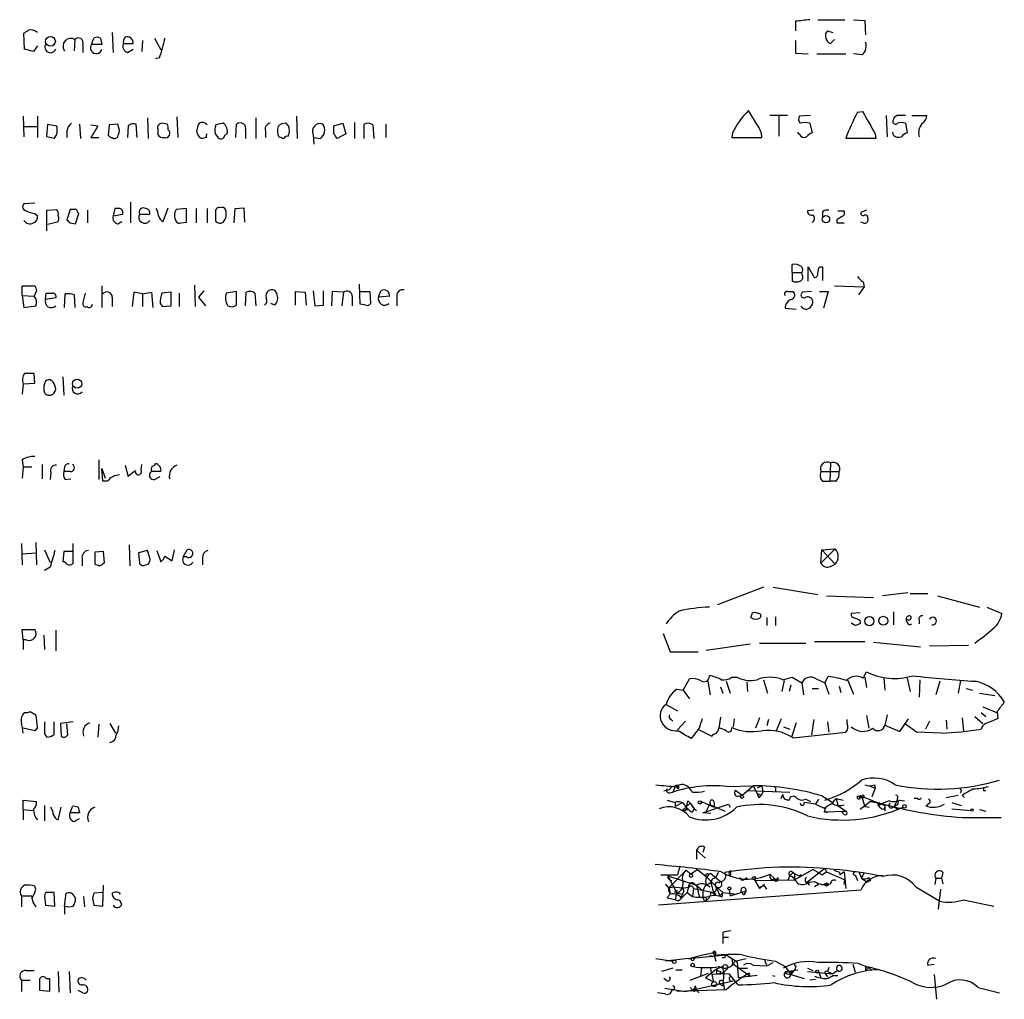
# Model space of a CAD drawing. Extents: x 8 to 1021, y 12 to 819.
# Drawn here: x 843 to 948, y 514 to 618 of the extents above; entities that cross this region are included whole.
import ezdxf

# ---------------------------------------------------------------- set-up
doc = ezdxf.new("R2010")
doc.units = 0
doc.header["$MEASUREMENT"] = 0
doc.layers.add('MAIN', color=5, linetype='CONTINUOUS')

msp = doc.modelspace()

# ---------------------------------------------------------------- linework, layer by layer
at = {"layer": 'MAIN'}
for p, q in [((925.4913, 617.474), (925.4913, 616.458)), ((927.862, 617.6433), (930.7407, 617.6433)), ((931.672, 617.6433), (932.8573, 617.5587)), ((932.8573, 617.5587), (932.942, 616.0347)), ((843.6187, 614.5107), (843.534, 616.204)), ((852.932, 616.2887), (853.0167, 614.172)), ((928.878, 616.458), (929.4707, 616.2887)), ((848.9527, 615.5267), (848.868, 614.3413)), ((849.7993, 615.0187), (849.7993, 614.172)), ((850.7307, 615.0187), (850.9847, 615.696)), ((851.8313, 615.0187), (850.7307, 615.0187)), ((851.662, 615.696), (851.8313, 615.0187)), ((854.1173, 615.1033), (855.1333, 615.1033)), ((856.1493, 615.442), (856.0647, 614.2567)), ((857.4193, 615.696), (858.0967, 614.426)), ((925.4913, 615.442), (925.4913, 614.0873)), ((929.64, 615.5267), (929.2167, 615.1033)), ((844.55, 614.2567), (843.6187, 614.5107)), ((844.9733, 614.8493), (844.55, 614.2567)), ((854.5407, 614.172), (855.1333, 614.5107)), ((925.4913, 614.0873), (926.846, 614.0027)), ((927.7773, 614.0027), (930.8253, 614.0027)), ((932.6033, 613.918), (931.672, 614.0027)), ((857.9273, 613.5793), (857.504, 613.4947)), ((921.4273, 606.4673), (920.496, 607.9913)), ((932.0953, 607.822), (932.6033, 607.9067)), ((843.4493, 607.3987), (843.534, 605.1973)), ((844.9733, 607.3987), (844.9733, 605.1127)), ((856.6573, 607.2293), (856.742, 605.028)), ((858.774, 606.552), (858.1813, 606.6367)), ((859.79, 607.314), (859.8747, 605.1127)), ((864.7007, 606.6367), (863.9387, 606.4673)), ((868.172, 607.2293), (868.172, 605.028)), ((871.6433, 606.3827), (871.3893, 606.6367)), ((872.49, 607.3987), (872.5747, 605.028)), ((876.4693, 606.3827), (877.4007, 606.6367)), ((877.4007, 606.6367), (877.7393, 605.536)), ((878.6707, 606.7213), (878.6707, 605.028)), ((924.6447, 607.4833), (922.782, 607.4833)), ((923.7133, 607.3987), (923.7133, 605.282)), ((927.1, 607.4833), (925.9147, 607.3987)), ((927.0153, 606.6367), (927.2693, 605.6207)), ((935.1433, 607.4833), (935.228, 605.1973)), ((937.1753, 606.6367), (937.3447, 605.6207)), ((937.8527, 607.4833), (939.4613, 607.4833)), ((843.6187, 606.298), (844.9733, 606.298)), ((845.9893, 605.1973), (846.074, 606.552)), ((846.074, 606.552), (847.0053, 606.3827)), ((848.106, 605.79), (848.106, 605.1127)), ((849.4607, 606.552), (849.5453, 605.028)), ((850.646, 606.4673), (851.408, 606.3827)), ((852.5933, 606.4673), (852.5087, 605.3667)), ((853.5247, 606.552), (852.5933, 606.4673)), ((853.694, 605.8747), (853.5247, 606.552)), ((854.6253, 606.3827), (854.5407, 605.1127)), ((855.5567, 605.1127), (855.472, 606.552)), ((857.758, 606.044), (857.758, 605.4513)), ((861.9913, 605.536), (861.9067, 605.8747)), ((863.854, 605.536), (864.108, 605.1973)), ((864.87, 605.3667), (865.124, 605.536)), ((866.0553, 605.1127), (866.14, 606.552)), ((867.0713, 605.8747), (867.0713, 605.028)), ((869.188, 605.79), (869.188, 605.1127)), ((876.4693, 605.536), (876.4693, 606.3827)), ((877.7393, 605.536), (876.808, 605.028)), ((879.6867, 605.028), (879.6867, 606.552)), ((880.618, 606.4673), (880.7027, 605.028)), ((881.9727, 606.552), (881.9727, 605.1127)), ((918.8027, 605.6207), (918.718, 605.1127)), ((925.9147, 605.4513), (925.7453, 605.7053)), ((933.958, 605.536), (934.0427, 605.028)), ((935.9053, 605.3667), (935.8207, 605.7053)), ((846.7513, 605.028), (845.9893, 605.1973)), ((850.646, 605.1127), (851.4927, 605.1127)), ((862.9227, 605.1127), (862.4993, 605.028)), ((874.268, 605.4513), (874.3527, 604.4353)), ((874.3527, 605.1127), (875.03, 605.028)), ((918.718, 605.1127), (921.9353, 605.1127)), ((934.0427, 605.028), (930.8253, 605.028)), ((854.8793, 598.2547), (854.8793, 596.0533)), ((844.7193, 598.17), (843.534, 598.0853)), ((845.9893, 597.408), (847.0053, 597.4927)), ((845.9893, 595.2067), (845.9893, 597.408)), ((848.4447, 597.4927), (848.106, 596.392)), ((849.122, 597.4927), (848.4447, 597.4927)), ((850.3073, 597.408), (850.3073, 596.0533)), ((853.186, 597.5773), (853.0167, 596.8153)), ((853.6093, 597.5773), (853.186, 597.5773)), ((858.3507, 596.2227), (858.8587, 597.662)), ((860.806, 597.5773), (859.7053, 597.4927)), ((860.806, 596.138), (860.806, 597.5773)), ((861.822, 597.5773), (861.822, 596.0533)), ((863.0073, 597.5773), (863.0073, 596.0533)), ((863.9387, 596.2227), (863.9387, 597.4927)), ((865.886, 596.0533), (865.9707, 597.5773)), ((865.9707, 597.5773), (866.902, 597.662)), ((866.902, 597.662), (866.9867, 596.138)), ((927.4387, 597.408), (926.7613, 597.3233)), ((928.37, 597.2387), (928.37, 596.7307)), ((929.9787, 597.3233), (930.656, 597.3233)), ((933.0267, 597.408), (932.434, 597.154)), ((844.7193, 597.0693), (844.9733, 596.8153)), ((847.09, 596.138), (846.074, 595.884)), ((849.0373, 595.9687), (849.376, 597.0693)), ((853.0167, 596.8153), (854.0327, 596.9847)), ((853.5247, 595.9687), (853.948, 596.2227)), ((855.8107, 596.9847), (856.9113, 596.9847)), ((860.2133, 596.0533), (860.806, 596.138)), ((929.894, 596.392), (929.894, 596.0533)), ((932.688, 596.0533), (932.434, 596.138)), ((933.196, 596.5613), (933.196, 596.3073)), ((848.4447, 596.0533), (849.0373, 595.9687)), ((929.894, 596.0533), (930.656, 596.0533)), ((925.1527, 590.804), (925.1527, 591.6507)), ((926.1687, 591.3967), (926.2533, 591.058)), ((926.2533, 591.058), (926.1687, 590.804)), ((926.846, 589.8727), (926.846, 591.3967)), ((926.846, 591.3967), (927.5233, 590.2113)), ((928.0313, 591.3967), (928.37, 591.3967)), ((928.37, 591.3967), (928.37, 589.9573)), ((925.1527, 590.804), (925.1527, 589.8727)), ((925.1527, 590.804), (926.1687, 590.804)), ((926.2533, 590.4653), (926.1687, 590.804)), ((843.3647, 588.3487), (843.3647, 589.3647)), ((843.3647, 589.3647), (844.7193, 589.3647)), ((844.8887, 588.8567), (844.6347, 588.264)), ((851.8313, 589.3647), (851.8313, 587.0787)), ((861.6527, 589.4493), (861.7373, 587.1633)), ((862.6687, 588.8567), (862.076, 588.1793)), ((874.268, 588.8567), (874.4373, 587.248)), ((875.3687, 587.3327), (875.3687, 588.8567)), ((879.2633, 587.4173), (879.1787, 589.534)), ((881.2107, 588.1793), (881.4647, 588.8567)), ((929.64, 589.3647), (932.7727, 589.28)), ((932.7727, 589.28), (932.18, 588.4333)), ((932.688, 589.788), (932.7727, 589.28)), ((843.3647, 588.3487), (843.534, 587.0787)), ((843.3647, 588.3487), (844.6347, 588.264)), ((845.82, 587.9253), (845.9047, 588.6027)), ((846.9207, 588.0947), (845.82, 587.9253)), ((847.852, 587.0787), (847.9367, 588.518)), ((848.868, 588.4333), (848.9527, 587.0787)), ((850.0533, 588.6027), (849.7993, 587.5867)), ((852.932, 588.1793), (852.932, 587.1633)), ((855.218, 588.6873), (855.0487, 587.1633)), ((856.1493, 588.518), (855.218, 588.6873)), ((856.1493, 588.518), (857.0807, 588.6873)), ((856.1493, 588.518), (856.1493, 587.1633)), ((857.0807, 588.6873), (857.25, 587.0787)), ((859.1973, 588.6873), (858.1813, 588.6027)), ((859.1973, 587.248), (859.1973, 588.6873)), ((860.044, 588.6027), (860.044, 587.1633)), ((862.076, 588.1793), (862.838, 587.248)), ((866.14, 588.772), (865.0393, 588.6027)), ((866.14, 587.3327), (866.14, 588.772)), ((867.0713, 587.248), (867.156, 588.6873)), ((868.0873, 588.6027), (868.172, 587.248)), ((872.4053, 587.3327), (872.4053, 588.772)), ((872.4053, 588.772), (873.4213, 588.6873)), ((873.4213, 588.6873), (873.506, 587.3327)), ((876.3, 588.772), (876.2153, 587.248)), ((877.4853, 588.6873), (876.3, 588.772)), ((877.4853, 588.6873), (877.316, 587.248)), ((878.4167, 588.264), (878.4167, 587.248)), ((879.2633, 588.772), (880.2793, 588.772)), ((880.2793, 588.772), (880.364, 587.502)), ((882.396, 588.264), (881.2107, 588.1793)), ((883.158, 588.1793), (883.158, 587.248)), ((924.6447, 588.772), (925.2373, 588.772)), ((927.1847, 588.772), (926.2533, 588.6873)), ((928.0313, 588.772), (928.9627, 588.772)), ((928.9627, 588.772), (928.4547, 586.994)), ((843.534, 587.0787), (844.804, 587.248)), ((858.012, 587.502), (858.266, 587.1633)), ((858.266, 587.1633), (859.1973, 587.248)), ((870.204, 587.3327), (869.7807, 587.502)), ((874.4373, 587.248), (875.3687, 587.3327)), ((879.856, 587.3327), (879.2633, 587.4173)), ((924.3907, 586.994), (925.576, 586.9093)), ((844.7193, 579.0353), (844.6347, 580.0513)), ((847.6827, 579.7127), (847.7673, 577.7653)), ((843.4493, 578.9507), (843.3647, 577.85)), ((843.4493, 578.9507), (844.7193, 579.0353)), ((843.3647, 570.9073), (843.4493, 570.1453)), ((843.4493, 570.1453), (843.3647, 568.96)), ((843.4493, 570.1453), (844.3807, 570.1453)), ((845.4813, 570.3993), (845.4813, 568.8753)), ((847.852, 570.1453), (847.7673, 569.6373)), ((851.4927, 570.9073), (851.4927, 568.7907)), ((851.916, 568.6213), (851.8313, 569.976)), ((851.8313, 569.976), (852.17, 568.96)), ((854.2867, 570.3147), (854.6253, 569.1293)), ((855.98, 569.8067), (856.0647, 570.3993)), ((929.2167, 570.5687), (929.132, 568.6213)), ((846.4127, 569.5527), (846.328, 568.7907)), ((848.4447, 569.6373), (847.7673, 569.6373)), ((858.0967, 569.6373), (857.0807, 569.6373)), ((857.4193, 568.7907), (858.012, 569.1293)), ((928.2007, 569.6373), (930.148, 569.6373)), ((847.9367, 568.7907), (848.5293, 568.8753)), ((852.424, 568.6213), (851.916, 568.6213)), ((928.37, 568.6213), (929.132, 568.6213)), ((929.8093, 568.6213), (929.132, 568.6213)), ((843.28, 562.0173), (843.3647, 559.7313)), ((844.804, 562.102), (844.8887, 559.7313)), ((848.7833, 559.9007), (848.7833, 562.0173)), ((854.71, 561.848), (854.7947, 559.6467)), ((843.3647, 560.9167), (844.8887, 561.0013)), ((845.7353, 561.34), (846.328, 559.9853)), ((847.7673, 561.1707), (847.6827, 560.07)), ((848.7833, 561.1707), (847.7673, 561.1707)), ((852.0007, 561.1707), (851.0693, 561.086)), ((851.0693, 561.086), (851.0693, 559.816)), ((852.0853, 559.9853), (852.0007, 561.1707)), ((856.6573, 561.2553), (855.726, 561.0013)), ((855.726, 561.0013), (855.8107, 559.9007)), ((856.9113, 560.4933), (856.6573, 561.2553)), ((857.6733, 561.2553), (858.0967, 560.07)), ((858.52, 560.6627), (859.282, 560.1547)), ((859.282, 560.1547), (859.536, 561.34)), ((860.4673, 560.578), (860.8907, 561.34)), ((860.806, 560.578), (860.4673, 560.578)), ((929.7247, 561.4247), (928.2007, 559.9007)), ((928.2007, 559.9007), (928.2853, 561.34)), ((928.2853, 561.34), (929.7247, 561.4247)), ((928.2853, 561.34), (929.7247, 559.816)), ((849.7147, 560.4087), (849.7147, 559.6467)), ((856.488, 559.7313), (856.742, 559.816)), ((862.4993, 560.4933), (862.4993, 559.7313)), ((929.2167, 559.562), (929.7247, 559.816)), ((846.328, 559.4773), (845.7353, 559.1387)), ((922.1047, 557.3607), (917.194, 555.498)), ((923.1207, 557.3607), (927.862, 556.5987)), ((928.7933, 556.4293), (933.7887, 556.26)), ((937.4293, 556.768), (934.72, 556.4293)), ((937.6833, 556.6833), (939.546, 556.6833)), ((940.562, 556.4293), (945.0493, 555.244)), ((920.75, 554.1433), (920.9193, 554.6513)), ((921.766, 554.482), (921.766, 554.1433)), ((932.3493, 554.6513), (931.418, 554.5667)), ((935.9053, 554.736), (935.9053, 553.3813)), ((945.8113, 555.244), (947.42, 554.5667)), ((922.4433, 554.1433), (922.4433, 553.2967)), ((923.3747, 554.228), (923.3747, 553.2967)), ((931.8413, 553.2967), (931.418, 553.5507)), ((932.3493, 553.8047), (932.3493, 553.466)), ((937.5987, 553.3813), (937.8527, 553.466)), ((938.6147, 553.8893), (938.6147, 553.466)), ((843.4493, 551.7727), (843.3647, 552.8733)), ((843.3647, 552.8733), (844.7193, 552.8733)), ((845.6507, 552.2807), (845.7353, 550.7567)), ((846.9207, 552.7887), (846.9207, 550.5873)), ((911.4367, 552.45), (912.1987, 550.5027)), ((843.4493, 551.7727), (843.4493, 550.7567)), ((843.788, 551.7727), (843.4493, 551.7727)), ((916.0087, 550.672), (920.6653, 551.3493)), ((921.6813, 551.434), (926.592, 551.434)), ((927.5233, 551.6033), (932.8573, 551.6033)), ((933.7887, 551.5187), (938.784, 551.0107)), ((943.864, 551.18), (939.7153, 551.0953)), ((912.1987, 550.5027), (915.162, 550.5027)), ((932.688, 547.7087), (933.0267, 548.386)), ((913.5533, 546.4387), (914.2307, 547.624)), ((916.178, 547.37), (916.432, 545.9307)), ((918.1253, 547.37), (918.5487, 546.1)), ((918.718, 547.7933), (919.3107, 547.7933)), ((920.3267, 547.2853), (920.4113, 546.2693)), ((922.1047, 547.5393), (922.528, 546.1)), ((924.306, 547.4547), (924.052, 546.2693)), ((924.1367, 547.5393), (925.1527, 547.7933)), ((925.1527, 547.7933), (926.1687, 547.2007)), ((926.1687, 547.2007), (926.338, 545.9307)), ((927.6927, 547.624), (928.624, 547.2007)), ((928.624, 547.2007), (928.9627, 547.878)), ((928.624, 547.2007), (929.0473, 546.0153)), ((930.9947, 547.624), (931.672, 546.0153)), ((932.8573, 547.7933), (933.0267, 546.6927)), ((934.8893, 547.7087), (934.974, 546.4387)), ((937.3447, 547.7087), (937.6833, 546.2693)), ((938.6993, 547.5393), (938.6147, 545.6767)), ((940.816, 547.37), (940.3927, 545.9307)), ((943.0173, 547.4547), (942.7633, 546.1)), ((912.876, 546.5233), (913.5533, 546.4387)), ((913.5533, 546.4387), (914.2307, 545.5073)), ((917.5327, 546.7773), (917.7867, 546.1)), ((924.9833, 546.9467), (924.814, 546.2693)), ((927.2693, 546.608), (927.9467, 546.608)), ((930.148, 546.862), (930.3173, 546.1847)), ((943.61, 546.608), (944.2873, 546.4387)), ((945.0493, 546.1), (946.658, 545.846)), ((911.7753, 544.9147), (912.9607, 544.2373)), ((844.2113, 544.1527), (844.804, 543.814)), ((935.228, 543.814), (934.974, 542.7133)), ((945.2187, 544.068), (945.7267, 543.6447)), ((945.388, 544.6607), (946.8273, 544.068)), ((946.912, 544.1527), (946.9967, 543.3907)), ((846.7513, 541.6973), (846.7513, 543.052)), ((848.7833, 543.052), (847.4287, 542.8827)), ((847.4287, 542.8827), (847.5133, 541.528)), ((848.1907, 541.6973), (848.106, 542.8827)), ((851.4927, 542.798), (851.408, 541.4433)), ((852.678, 542.8827), (853.2707, 541.8667)), ((912.2833, 543.306), (912.4527, 543.1367)), ((913.8073, 543.1367), (912.9607, 542.2053)), ((917.5327, 543.56), (917.3633, 542.3747)), ((918.972, 543.3907), (918.8873, 542.544)), ((921.6813, 543.4753), (921.258, 542.3747)), ((922.6127, 543.306), (922.4433, 542.6287)), ((923.9673, 543.3907), (923.4593, 542.1207)), ((925.576, 542.9673), (925.068, 541.4433)), ((927.4387, 543.306), (927.1847, 541.6973)), ((928.878, 543.052), (929.0473, 541.9513)), ((930.9947, 542.8827), (930.9947, 543.306)), ((933.0267, 543.7293), (933.2807, 542.3747)), ((936.5827, 542.036), (937.514, 543.3907)), ((938.3607, 541.9513), (937.1753, 542.798)), ((939.7153, 543.1367), (939.292, 542.29)), ((941.4933, 543.2213), (941.578, 542.29)), ((943.1867, 543.4753), (943.356, 542.1207)), ((944.5413, 543.6447), (945.388, 542.8827)), ((844.7193, 542.1207), (843.4493, 542.3747)), ((844.9733, 542.4593), (844.7193, 542.1207)), ((845.7353, 541.782), (845.9893, 541.4433)), ((915.2467, 542.3747), (914.4, 541.274)), ((915.2467, 542.2053), (916.6013, 541.528)), ((924.2213, 542.544), (924.8987, 542.29)), ((925.2373, 541.3587), (930.8253, 541.9513)), ((934.974, 542.7133), (936.5827, 542.036)), ((940.9853, 541.8667), (938.3607, 541.9513)), ((912.114, 535.8553), (911.5213, 535.686)), ((912.114, 535.5167), (912.4527, 535.6013)), ((912.7067, 536.194), (912.4527, 535.6013)), ((914.5693, 535.6013), (914.2307, 536.0247)), ((918.21, 536.194), (921.004, 536.2787)), ((919.1413, 535.7707), (919.8187, 535.2627)), ((919.8187, 535.2627), (921.004, 536.2787)), ((920.3267, 535.7707), (924.8987, 535.6013)), ((921.004, 536.2787), (921.4273, 535.432)), ((921.9353, 536.2787), (921.4273, 536.0247)), ((922.02, 535.6013), (921.8507, 535.2627)), ((921.9353, 536.2787), (922.02, 535.6013)), ((923.3747, 535.94), (923.3747, 535.6013)), ((933.3653, 536.2787), (933.958, 536.0247)), ((933.958, 536.0247), (933.6193, 535.0933)), ((933.8733, 536.3633), (933.958, 536.0247)), ((945.4727, 535.7707), (945.7267, 535.7707)), ((843.4493, 533.7387), (843.4493, 534.7547)), ((843.4493, 534.7547), (844.8887, 534.5853)), ((911.86, 534.7547), (912.7067, 534.5007)), ((912.7067, 534.5007), (912.7067, 534.0773)), ((913.384, 534.416), (912.7067, 534.0773)), ((913.4687, 533.654), (914.3153, 534.416)), ((914.0613, 534.67), (914.3153, 534.416)), ((914.3153, 534.416), (914.7387, 533.8233)), ((915.3313, 534.67), (916.8553, 533.9927)), ((916.432, 534.416), (916.0087, 533.5693)), ((916.432, 534.416), (916.432, 534.2467)), ((916.8553, 534.5007), (916.8553, 533.9927)), ((919.3953, 535.178), (919.8187, 535.2627)), ((921.4273, 535.432), (921.8507, 535.2627)), ((921.6813, 535.0087), (921.8507, 535.2627)), ((923.9673, 534.924), (924.1367, 535.3473)), ((927.608, 534.3313), (926.4227, 534.5007)), ((926.592, 534.8393), (927.1, 534.5853)), ((927.9467, 534.8393), (927.608, 534.3313)), ((928.37, 535.178), (929.4707, 534.5007)), ((929.4707, 534.5007), (929.8093, 534.924)), ((929.8093, 534.924), (930.5713, 534.7547)), ((929.8093, 534.924), (929.9787, 534.162)), ((932.0953, 535.178), (932.5187, 535.178)), ((932.5187, 535.178), (932.3493, 534.924)), ((933.45, 534.5853), (932.3493, 533.7387)), ((932.5187, 535.178), (932.8573, 534.0773)), ((932.5187, 535.178), (934.974, 534.162)), ((933.45, 534.5853), (934.466, 534.416)), ((934.466, 534.416), (933.45, 534.5853)), ((934.466, 534.416), (934.2967, 534.162)), ((936.244, 534.67), (935.99, 534.0773)), ((936.3287, 534.924), (936.244, 534.67)), ((936.5827, 534.7547), (937.0907, 534.67)), ((938.4453, 534.924), (938.1067, 534.924)), ((939.7153, 534.416), (939.4613, 534.162)), ((941.4933, 535.0087), (942.7633, 535.2627)), ((942.086, 534.5007), (943.102, 534.162)), ((943.1867, 535.2627), (943.4407, 535.0087)), ((843.4493, 533.7387), (843.4493, 532.638)), ((843.4493, 533.7387), (844.55, 533.654)), ((845.7353, 534.162), (845.7353, 532.5533)), ((847.1747, 532.638), (847.5133, 533.9927)), ((848.4447, 533.4), (848.6987, 534.0773)), ((849.4607, 533.4), (848.4447, 533.4)), ((849.2913, 533.9927), (849.4607, 533.4)), ((913.7227, 533.654), (913.4687, 533.654)), ((913.8073, 534.0773), (914.146, 533.7387)), ((913.8073, 533.7387), (914.146, 533.7387)), ((914.5693, 533.4847), (914.7387, 533.8233)), ((914.7387, 533.8233), (914.9927, 533.654)), ((915.67, 533.4), (918.3793, 534.3313)), ((916.5167, 533.3153), (915.67, 533.4)), ((916.432, 534.2467), (918.0407, 533.5693)), ((918.3793, 534.3313), (918.5487, 533.9927)), ((918.3793, 534.3313), (918.5487, 533.9927)), ((927.608, 534.3313), (928.5393, 533.908)), ((928.7087, 533.9927), (928.5393, 533.4847)), ((928.5393, 533.4847), (930.8253, 533.5693)), ((928.878, 533.4), (928.5393, 533.4847)), ((929.9787, 534.162), (930.8253, 533.5693)), ((930.5713, 533.3153), (930.402, 533.5693)), ((932.8573, 534.0773), (933.3653, 533.9927)), ((934.5507, 533.908), (934.2967, 534.162)), ((934.974, 534.162), (934.974, 533.5693)), ((935.9053, 534.0773), (936.3287, 533.8233)), ((936.3287, 534.2467), (935.99, 534.0773)), ((942.086, 533.8233), (944.118, 533.654)), ((945.0493, 533.7387), (945.7267, 533.5693)), ((848.868, 532.4687), (849.4607, 532.8073)), ((943.1867, 532.892), (947.3353, 532.892)), ((914.9927, 529.4207), (914.9927, 528.4893)), ((914.9927, 529.4207), (915.924, 528.574)), ((915.8393, 529.7593), (915.67, 529.1667)), ((913.892, 527.304), (912.0293, 525.4413)), ((913.2147, 527.7273), (912.9607, 526.796)), ((913.5533, 526.8807), (913.892, 527.304)), ((913.892, 527.304), (914.4, 526.8807)), ((913.892, 527.304), (914.4, 526.8807)), ((915.0773, 527.3887), (914.4, 526.8807)), ((915.0773, 527.3887), (916.0087, 526.6267)), ((918.6333, 527.2193), (918.5487, 526.7113)), ((925.1527, 527.1347), (925.4067, 526.9653)), ((925.4067, 526.288), (927.354, 527.3887)), ((928.624, 527.4733), (926.6767, 525.9493)), ((928.2853, 526.796), (928.7933, 527.1347)), ((928.624, 527.4733), (928.7933, 527.1347)), ((928.7933, 527.1347), (930.7407, 526.288)), ((930.148, 527.1347), (930.2327, 526.796)), ((930.656, 527.1347), (930.2327, 526.796)), ((930.656, 527.1347), (930.8253, 525.3567)), ((911.1827, 526.796), (912.9607, 526.796)), ((911.9447, 526.7113), (914.9927, 525.6953)), ((911.9447, 526.7113), (912.876, 524.8487)), ((916.0087, 526.6267), (917.0247, 525.6107)), ((916.2627, 526.8807), (916.5167, 526.9653)), ((916.5167, 526.9653), (917.5327, 526.1187)), ((916.686, 526.3727), (917.0247, 526.542)), ((917.2787, 527.05), (917.0247, 526.542)), ((917.3633, 525.9493), (917.5327, 526.1187)), ((918.464, 526.8807), (918.5487, 526.7113)), ((919.988, 526.288), (920.3267, 526.542)), ((921.1733, 526.6267), (921.1733, 526.2033)), ((921.1733, 526.2033), (925.4067, 526.288)), ((921.1733, 526.2033), (921.6813, 525.3567)), ((922.782, 526.8807), (923.29, 526.3727)), ((923.29, 526.3727), (922.8667, 526.2033)), ((923.29, 526.3727), (923.6287, 526.2033)), ((923.3747, 526.1187), (923.6287, 526.2033)), ((923.6287, 526.542), (923.6287, 526.2033)), ((924.7293, 526.288), (924.8987, 526.7113)), ((925.2373, 527.05), (924.8987, 526.7113)), ((925.4067, 526.9653), (925.4067, 526.288)), ((926.084, 526.796), (925.9147, 526.7113)), ((926.9307, 526.034), (927.5233, 526.1187)), ((930.656, 525.78), (930.7407, 526.288)), ((931.8413, 526.796), (932.0953, 526.2033)), ((932.2647, 527.05), (932.5187, 526.4573)), ((932.7727, 527.05), (932.5187, 526.4573)), ((932.5187, 526.4573), (933.1113, 526.034)), ((933.45, 526.2033), (933.1113, 526.034)), ((933.2807, 526.542), (933.45, 526.2033)), ((940.3927, 526.4573), (940.308, 525.78)), ((940.3927, 526.4573), (940.9853, 526.4573)), ((941.1547, 527.05), (940.9853, 526.4573)), ((940.9853, 526.4573), (941.1547, 525.8647)), ((844.804, 525.272), (844.7193, 525.6107)), ((851.916, 523.494), (852.0007, 525.6953)), ((932.434, 525.1873), (910.9287, 523.5787)), ((912.0293, 525.4413), (911.6907, 525.78)), ((912.0293, 525.4413), (912.4527, 525.526)), ((912.4527, 525.526), (913.4687, 525.4413)), ((912.622, 525.018), (913.13, 524.9333)), ((912.876, 525.1873), (912.7067, 524.1713)), ((914.146, 525.6107), (913.9767, 524.9333)), ((914.654, 525.3567), (914.5693, 524.51)), ((914.654, 525.3567), (916.7707, 524.9333)), ((914.8233, 525.78), (915.2467, 525.4413)), ((914.9927, 525.6953), (915.2467, 524.51)), ((914.9927, 525.6953), (915.67, 525.1027)), ((916.0087, 525.78), (916.432, 525.526)), ((916.5167, 526.034), (916.8553, 524.5947)), ((917.0247, 525.6107), (917.7867, 524.9333)), ((917.0247, 525.6107), (917.448, 524.5947)), ((918.464, 525.1873), (918.5487, 524.5947)), ((918.5487, 524.5947), (920.242, 525.1027)), ((922.1893, 525.78), (921.6813, 525.3567)), ((926.7613, 525.9493), (926.9307, 525.6953)), ((927.9467, 525.78), (927.5233, 525.526)), ((938.276, 525.526), (940.816, 524.002)), ((940.9007, 525.272), (940.6467, 523.1553)), ((843.28, 524.5947), (843.28, 523.4093)), ((843.28, 524.5947), (844.3807, 524.5947)), ((845.7353, 524.5947), (845.82, 523.5787)), ((846.836, 523.494), (846.7513, 524.9333)), ((847.852, 523.494), (848.0213, 524.8487)), ((848.868, 524.5947), (849.0373, 524.256)), ((849.884, 524.51), (849.9687, 523.4093)), ((850.8153, 524.3407), (850.9847, 523.5787)), ((852.0007, 524.9333), (850.9847, 524.8487)), ((853.6093, 524.9333), (853.7787, 524.764)), ((912.7067, 524.1713), (911.86, 524.3407)), ((913.0453, 524.002), (912.7067, 524.1713)), ((912.876, 524.8487), (913.5533, 524.764)), ((913.384, 524.3407), (913.9767, 524.9333)), ((913.9767, 524.9333), (914.5693, 524.51)), ((917.0247, 524.764), (916.7707, 524.9333)), ((917.0247, 524.6793), (916.8553, 524.5947)), ((917.7867, 524.9333), (917.448, 524.5947)), ((917.702, 524.4253), (917.7867, 524.9333)), ((917.7867, 524.9333), (919.3107, 524.764)), ((919.988, 524.6793), (919.8187, 524.9333)), ((943.356, 524.1713), (946.5733, 523.494)), ((845.82, 523.5787), (846.836, 523.494)), ((847.852, 523.494), (847.852, 522.6473)), ((850.9847, 523.5787), (851.916, 523.494)), ((917.7867, 520.7), (917.7867, 520.192)), ((917.7867, 520.192), (917.7867, 519.5147)), ((917.7867, 520.192), (918.3793, 520.192)), ((910.6747, 517.906), (912.4527, 517.652)), ((914.146, 517.906), (911.6907, 517.652)), ((914.146, 517.906), (915.67, 518.3293)), ((914.146, 517.906), (918.1253, 518.3293)), ((914.146, 517.906), (914.4, 517.906)), ((915.67, 518.3293), (917.0247, 518.5833)), ((916.6013, 518.16), (916.3473, 518.16)), ((916.8553, 518.414), (916.8553, 518.2447)), ((916.8553, 518.2447), (917.0247, 517.652)), ((917.956, 517.9907), (917.702, 517.9907)), ((918.1253, 518.3293), (919.3107, 517.5673)), ((918.718, 517.906), (918.8027, 517.398)), ((919.0567, 517.652), (920.242, 517.906)), ((922.1893, 517.7367), (922.4433, 517.144)), ((843.788, 516.636), (844.6347, 516.636)), ((912.4527, 516.89), (911.2673, 516.5513)), ((912.7913, 516.7207), (913.4687, 516.7207)), ((915.5007, 516.9747), (915.416, 516.0433)), ((917.1093, 516.8053), (915.924, 515.874)), ((916.432, 516.9747), (916.7707, 515.4507)), ((917.7867, 517.0593), (917.1093, 516.8053)), ((918.1253, 516.7207), (917.8713, 516.4667)), ((918.8027, 517.398), (920.6653, 516.0433)), ((919.3107, 517.5673), (919.3953, 515.874)), ((919.3953, 516.89), (920.4113, 516.89)), ((921.004, 517.2287), (922.4433, 517.144)), ((922.4433, 517.144), (923.1207, 517.4827)), ((923.3747, 517.652), (924.3907, 517.0593)), ((924.2213, 516.89), (924.3907, 517.0593)), ((924.3907, 517.0593), (924.2213, 516.89)), ((924.3907, 517.0593), (924.9833, 516.2127)), ((924.56, 516.5513), (925.7453, 516.7207)), ((926.7613, 516.89), (927.354, 516.636)), ((929.0473, 516.9747), (928.878, 516.5513)), ((929.9787, 516.636), (929.4707, 516.2973)), ((931.5873, 517.3133), (931.8413, 516.4667)), ((932.18, 517.398), (933.2807, 516.9747)), ((932.942, 517.0593), (933.2807, 516.9747)), ((932.942, 517.0593), (932.942, 516.636)), ((933.2807, 516.9747), (932.942, 516.636)), ((933.2807, 516.9747), (933.6193, 516.636)), ((939.546, 517.2287), (940.2233, 517.3133)), ((843.28, 515.62), (843.28, 514.4347)), ((843.28, 515.62), (844.2113, 515.62)), ((845.2273, 514.5193), (845.2273, 515.7893)), ((845.9047, 515.7893), (846.2433, 515.7893)), ((846.2433, 515.7893), (846.2433, 514.4347)), ((847.1747, 516.5513), (847.2593, 514.35)), ((848.36, 516.5513), (848.4447, 514.2653)), ((911.7753, 515.62), (911.5213, 515.7893)), ((914.3153, 515.62), (916.2627, 516.382)), ((915.924, 515.874), (916.7707, 515.4507)), ((918.464, 516.2973), (916.686, 516.2127)), ((917.1093, 516.2973), (917.448, 516.2973)), ((917.5327, 516.5513), (917.448, 516.2973)), ((917.448, 516.2973), (917.8713, 516.4667)), ((917.8713, 516.4667), (917.448, 516.2973)), ((917.8713, 516.4667), (917.7867, 515.0273)), ((919.3953, 515.112), (918.464, 516.2973)), ((921.4273, 516.128), (919.3953, 515.874)), ((920.6653, 516.0433), (920.5807, 516.382)), ((923.036, 516.128), (923.29, 516.0433)), ((924.56, 516.5513), (925.2373, 516.5513)), ((924.6447, 516.2973), (924.9833, 516.2127)), ((925.2373, 516.5513), (924.9833, 516.2127)), ((924.9833, 516.382), (924.9833, 516.2127)), ((924.9833, 516.2127), (926.4227, 515.7893)), ((926.7613, 516.5513), (929.4707, 516.2973)), ((927.608, 515.7047), (927.0153, 515.62)), ((927.9467, 516.5513), (928.2007, 515.874)), ((928.7087, 516.2127), (928.878, 515.9587)), ((928.878, 516.5513), (929.4707, 516.2973)), ((929.4707, 516.128), (929.9787, 516.128)), ((940.2233, 516.2127), (940.4773, 513.588)), ((911.606, 514.7733), (913.8073, 514.4347)), ((918.1253, 514.604), (912.876, 514.4347)), ((913.8073, 514.4347), (918.8873, 515.5353)), ((914.3153, 514.858), (914.7387, 514.4347)), ((917.448, 515.1967), (917.7867, 515.0273)), ((917.7867, 515.5353), (917.956, 514.604)), ((944.88, 514.858), (947.166, 514.2653)), ((846.2433, 514.4347), (845.2273, 514.5193)), ((849.7993, 514.2653), (849.2913, 514.5193)), ((911.606, 514.1807), (910.844, 514.2653)), ((914.9927, 514.5193), (914.7387, 514.4347))]:
    msp.add_line(p, q, dxfattribs=at)
for centre, radius in [((846.3641, 615.334), 0.5165), ((928.7301, 596.4607), 0.3929), ((849.1985, 578.9749), 0.4863), ((933.3284, 553.7542), 0.4828), ((934.8239, 553.8009), 0.467), ((915.3313, 534.5007), 0.1693), ((919.8186, 535.0934), 0.1693), ((937.0765, 534.0915), 0.1839), ((944.2449, 533.6964), 0.1338), ((914.4, 526.7114), 0.1693), ((921.0886, 526.4574), 0.1893), ((918.4639, 525.3567), 0.1693), ((928.7933, 525.78), 0.1693), ((912.6219, 517.5674), 0.1893), ((914.5693, 517.2287), 0.1893), ((927.7985, 516.5302), 0.1496), ((916.8637, 515.2052), 0.2626)]:
    msp.add_circle(centre, radius, dxfattribs=at)
for centre, radius, start, end in [((968.578, 236.5617), 383.3414, 96.224367, 96.453552), ((759.1053, 743.3849), 152.6538, 303.578089, 303.807251), ((844.2432, 615.446), 1.115, 49.094937, 100.39585), ((929.5375, 615.9032), 0.8618, 139.927998, 248.14674), ((846.36, 614.7422), 0.6067, 152.885872, 337.565407), ((848.5209, 614.8239), 0.8249, 58.433453, 215.809809), ((849.3366, 615.207), 0.4996, 337.855685, 140.213518), ((851.2273, 614.6484), 0.6195, 143.28919, 347.157199), ((851.3233, 615.0613), 0.7194, 61.913927, 118.079046), ((854.7015, 614.807), 0.655, 153.106363, 255.789799), ((854.8799, 615.2725), 0.7811, 139.413026, 192.509714), ((854.5165, 615.2001), 0.6243, 351.080807, 111.593533), ((847.1023, 617.7518), 11.6013, 338.920826, 349.793042), ((931.7564, 614.8494), 1.2589, 312.279506, 19.648313), ((926.4224, 601.9681), 8.4499, 134.535875, 154.388678), ((950.5656, 597.7408), 21.0424, 151.374024, 159.738201), ((1525.9632, 945.4006), 682.6259, 209.630547, 209.8597269), ((849.207, 605.7052), 1.1042, 122.481141, 175.595723), ((855.2179, 605.6207), 0.9653, 74.738635, 127.87186), ((858.1919, 606.1816), 0.4552, 91.334268, 197.595058), ((863.4288, 605.7907), 1.5244, 146.291169, 176.841227), ((862.4909, 606.0865), 0.6417, 36.405541, 120.969882), ((864.1987, 605.8119), 0.9656, 343.39681, 58.673952), ((866.5133, 606.0863), 0.5968, 339.232698, 128.715279), ((869.786, 606.0069), 0.6362, 98.13265, 199.936166), ((871.2925, 605.6512), 0.9902, 84.39016, 139.217958), ((874.9876, 605.8063), 0.8024, 68.323224, 206.258489), ((880.0826, 605.7431), 0.9006, 53.524537, 116.078517), ((926.4469, 607.0721), 0.6244, 148.463431, 224.208421), ((926.5073, 605.1971), 1.5266, 70.563296, 109.436704), ((936.117, 606.8483), 0.2994, 135, 315.013536), ((936.4621, 606.907), 0.5774, 86.435426, 164.635229), ((936.752, 605.6626), 1.0621, 66.512404, 113.487596), ((936.8366, 438.1334), 169.3502, 89.885409, 90.114558), ((940.2093, 605.5817), 1.6403, 139.970811, 193.55334), ((938.3614, 607.5676), 1.1031, 302.449681, 355.617229), ((845.7632, 605.9144), 1.3274, 318.105507, 20.657586), ((1168.49, 415.2699), 370.223, 148.921639, 149.150848), ((684.2535, 647.8625), 174.5653, 345.853137, 346.082312), ((858.5624, 605.5783), 0.4826, 254.731346, 52.12814), ((857.9265, 606.1285), 0.9474, 349.712463, 26.551528), ((862.5417, 605.5784), 0.552, 184.405074, 265.594926), ((863.388, 605.2398), 0.4824, 142.11564, 195.278039), ((865.6097, 605.8458), 1.7828, 159.598172, 190.007049), ((871.7433, 605.8367), 1.2862, 158.981999, 209.810081), ((870.1615, 605.8324), 1.5807, 339.622982, 20.37362), ((874.3949, 605.917), 1.0926, 305.541945, 35.53463), ((749.6271, 520.5993), 152.6538, 33.578089, 33.807251), ((919.4972, 604.9709), 2.4422, 3.328575, 37.7863), ((927.6083, 604.5198), 1.1519, 107.115163, 143.973724), ((937.6834, 604.52), 1.1516, 107.103826, 143.975919), ((852.9743, 605.6629), 0.5518, 212.463229, 265.603684), ((853.186, 605.4515), 0.4234, 233.140927, 323.111161), ((858.3507, 605.7902), 0.6827, 209.760495, 277.11773), ((864.4659, 605.3859), 0.4046, 207.787564, 357.279752), ((913.2088, 732.12), 133.8752, 251.45383, 251.682999), ((871.6009, 604.7317), 0.5519, 85.594129, 147.528011), ((926.4227, 605.7054), 0.5681, 206.574073, 296.56054), ((936.4981, 606.1291), 0.9658, 232.133342, 285.242111), ((843.8586, 597.7702), 0.4524, 135.850821, 261.022765), ((844.8345, 599.3262), 2.2598, 242.413275, 267.077961), ((846.5816, 597.0269), 0.6297, 340.365149, 47.709785), ((849.6721, 597.5348), 0.5517, 184.376403, 237.539959), ((853.6432, 597.154), 0.4247, 336.507351, 94.578763), ((856.2339, 597.1843), 0.468, 57.11471, 205.250656), ((856.4692, 597.1164), 0.4613, 343.411395, 87.664214), ((856.3181, 596.7304), 1.527, 3.187323, 33.684864), ((860.7635, 596.8577), 1.2341, 149.033059, 210.966941), ((864.2774, 597.3232), 0.3787, 63.44848, 153.414653), ((864.616, 597.3231), 0.3788, 26.598874, 116.54476), ((863.7119, 597.0246), 1.328, 318.119251, 20.638858), ((927.2222, 597.3421), 0.4613, 182.335786, 286.600508), ((928.878, 596.646), 0.7806, 77.473581, 130.599702), ((930.3315, 597.1116), 0.3874, 280.48609, 33.119959), ((932.6879, 597.0975), 0.2601, 167.454468, 310.620402), ((844.1775, 596.7221), 0.7655, 212.805822, 299.116395), ((844.3625, 596.656), 0.6312, 287.280921, 14.617437), ((846.7371, 596.5261), 0.5245, 312.280302, 33.459819), ((932.9753, 680.9226), 119.7841, 224.885442, 225.114558), ((853.6146, 596.5983), 0.6361, 160.052295, 261.87372), ((856.3809, 596.6784), 0.6473, 151.7562, 325.021032), ((858.6888, 597.0266), 0.8721, 194.021902, 247.18961), ((860.044, 596.3921), 0.3787, 206.571817, 296.551521), ((864.3649, 596.5868), 0.5605, 220.507058, 306.804478), ((927.0692, 596.546), 0.4543, 296.125234, 51.182635), ((1014.8152, 469.573), 152.6259, 123.578058, 123.807262), ((932.8432, 596.3779), 0.3598, 244.446281, 348.683821), ((932.8996, 596.6036), 0.2994, 351.878017, 98.121983), ((925.3641, 590.3373), 1.3303, 52.78382, 99.143693), ((758.5908, 633.3845), 174.5653, 345.853137, 346.082312), ((925.576, 590.8881), 1.1001, 247.369719, 292.630281), ((925.8302, 590.2959), 0.4557, 291.780398, 21.820086), ((927.4133, 590.6516), 0.4538, 284.027058, 8.580088), ((933.4074, 591.1001), 1.4964, 208.735138, 241.264862), ((971.8039, 631.4607), 133.8752, 198.327138, 198.556321), ((869.9078, 588.3063), 0.6694, 124.698943, 198.426829), ((869.8654, 588.3657), 0.5965, 6.507803, 124.59856), ((877.8498, 588.2529), 0.5671, 1.121718, 129.999622), ((881.7784, 588.3216), 0.6203, 354.671765, 120.380775), ((883.776, 588.3233), 0.6346, 76.883564, 193.116436), ((844.0421, 587.6431), 0.8583, 332.59001, 46.335951), ((846.4479, 587.7126), 0.6629, 161.286282, 315.501188), ((846.2434, 757.9526), 169.3502, 269.885409, 270.114558), ((846.6061, 588.2518), 0.3517, 333.464096, 93.928935), ((848.233, 586.6137), 1.9272, 70.762147, 98.844034), ((852.3635, 588.1673), 0.5685, 1.20923, 141.914657), ((862.1773, 587.4247), 4.166, 163.574757, 178.936822), ((866.3944, 588.0842), 1.4509, 159.061721, 215.192922), ((867.552, 587.8781), 0.9009, 53.544775, 116.075842), ((868.807, 587.7984), 0.552, 302.466416, 32.466416), ((869.4137, 588.0947), 1.0978, 316.044444, 17.964578), ((881.8518, 587.9882), 0.669, 163.401659, 313.382795), ((924.5882, 588.5181), 0.2602, 77.454468, 220.620402), ((925.315, 587.0338), 0.9251, 105.485985, 182.465611), ((924.941, 588.391), 0.4827, 285.254078, 52.12814), ((926.3803, 588.4051), 0.3095, 114.229434, 313.154078), ((926.7575, 587.6059), 0.5968, 358.156414, 106.099686), ((850.1239, 587.4879), 0.3393, 163.071082, 286.928918), ((850.4655, 587.4151), 0.3498, 226.042469, 0.360346), ((865.6046, 588.0569), 0.9006, 243.921483, 306.475463), ((880.0254, 587.6712), 0.3785, 243.414641, 333.448488), ((926.614, 587.4766), 0.5772, 203.331539, 303.274369), ((926.2528, 587.9257), 1.1522, 306.039438, 342.889228), ((844.6347, 579.3316), 1.2451, 144.687535, 197.813569), ((844.1267, 326.0515), 254.0003, 89.885409, 90.114591), ((846.1962, 578.9319), 0.4613, 73.399492, 177.664214), ((845.9895, 578.5698), 0.8725, 14.02828, 67.173035), ((846.9639, 578.485), 1.3139, 159.240821, 200.759179), ((846.3039, 578.4547), 0.6243, 315.77878, 31.541369), ((849.249, 578.4729), 0.5941, 157.869051, 321.615817), ((846.2433, 578.3656), 0.6148, 214.281977, 325.718023), ((844.6009, 568.8412), 2.4077, 87.181326, 120.893153), ((846.8995, 569.7856), 0.5396, 78.69215, 205.567878), ((848.2922, 570.0354), 0.4537, 81.405541, 165.982133), ((848.487, 570.0465), 0.4114, 264.098158, 59.033855), ((858.0119, 569.8068), 0.9465, 153.440363, 190.316217), ((857.2076, 570.5264), 0.2994, 261.878017, 351.859073), ((857.4046, 569.7836), 0.7074, 348.064204, 81.922587), ((860.1621, 569.1963), 1.1787, 108.402668, 195.803838), ((928.8639, 569.9337), 0.7264, 60.943864, 204.081014), ((929.4931, 569.9138), 0.7108, 337.110438, 112.882136), ((848.6988, 569.3834), 0.9655, 164.753209, 217.872902), ((853.7848, 567.5993), 1.7018, 93.058441, 143.092395), ((864.5139, 557.2023), 15.4932, 126.091268, 129.661912), ((855.7032, 569.6276), 0.3297, 163.362343, 32.904385), ((857.3294, 569.2457), 0.4639, 122.419092, 281.176681), ((928.9107, 569.2335), 0.8168, 150.371708, 228.548797), ((928.7729, 569.5313), 1.3792, 318.715594, 4.407945), ((1291.0948, 433.3626), 462.3012, 163.940011, 164.169187), ((850.4413, 560.5217), 0.7353, 93.844658, 188.839761), ((857.4188, 561.0017), 1.1522, 306.039438, 342.889228), ((860.9541, 560.2817), 0.5699, 148.672427, 338.196724), ((861.05, 560.9366), 0.4337, 235.767694, 111.548737), ((863.24, 560.5287), 0.7415, 101.51299, 182.736234), ((928.8638, 560.6204), 1.1782, 316.943176, 43.053271), ((847.6404, 559.5198), 0.5518, 32.463229, 85.603684), ((848.3958, 560.249), 0.521, 236.206235, 318.04957), ((893.6458, 686.7237), 133.8593, 251.453817, 251.683013), ((851.2106, 560.7473), 1.1601, 288.42714, 318.939059), ((856.234, 560.1546), 0.4936, 210.955794, 300.965747), ((856.3188, 560.2816), 0.6292, 312.268789, 19.661787), ((928.878, 560.2392), 0.7572, 206.554899, 296.571819), ((915.1203, 551.4757), 3.8923, 120.752962, 149.247038), ((916.9373, 538.3214), 16.9329, 91.996787, 102.993856), ((921.0889, 553.2976), 1.3643, 60.24418, 97.141165), ((931.8666, 554.4989), 0.4537, 171.405541, 255.982133), ((937.5563, 554.0163), 0.2993, 45, 171.856362), ((938.9392, 553.9882), 0.3392, 73.066164, 196.949994), ((944.8809, 554.9627), 2.5698, 308.730145, 351.135518), ((921.258, 554.7361), 0.7807, 229.405074, 310.594926), ((931.6973, 553.1017), 0.9588, 47.155503, 86.448267), ((974.4178, 426.389), 133.8593, 108.316987, 108.546184), ((937.9373, 553.974), 0.6826, 172.87186, 240.261365), ((937.514, 554.1433), 0.2678, 198.421413, 18.441716), ((940.0646, 553.7729), 0.4031, 256.322346, 150.069981), ((844.1036, 552.45), 0.7472, 245.015996, 34.508918), ((924.6634, 578.8407), 33.8564, 305.953131, 310.13889), ((935.9979, 554.1595), 6.4932, 242.768419, 287.378449), ((914.5693, 545.761), 1.8935, 63.439008, 100.301057), ((915.781, 547.8932), 0.5705, 230.226574, 6.996721), ((915.6705, 543.8162), 4.2014, 62.395041, 80.729815), ((917.8711, 548.9512), 1.4345, 259.80947, 306.182123), ((920.6855, 550.3039), 2.8624, 241.294967, 285.01987), ((922.782, 544.1103), 3.6869, 68.442439, 111.557561), ((927.1, 546.8028), 1.0127, 54.180183, 156.865296), ((927.8491, 538.0644), 9.8766, 71.945895, 83.526044), ((931.9586, 546.4648), 1.442, 59.613427, 136.649415), ((950.5849, 652.6547), 105.4532, 263.11161, 266.760631), ((943.6547, 542.8142), 4.6582, 30.361709, 77.964691), ((914.4704, 544.2514), 2.7755, 125.06085, 166.173539), ((912.5461, 543.7039), 1.4354, 122.480989, 207.011341), ((1201.2608, 354.1849), 317.4604, 143.015504, 143.244716), ((844.4125, 543.2213), 1.1606, 133.153065, 192.641252), ((843.7881, 544.9979), 0.9452, 259.675635, 296.597581), ((838.5616, 542.3459), 6.4127, 1.013251, 13.234432), ((912.4528, 543.6447), 0.3787, 153.44848, 243.414653), ((835.8604, 541.2627), 7.6129, 4.550574, 12.93877), ((1163.235, 542.417), 317.5003, 179.885408, 180.114592), ((850.8952, 541.9312), 1.0886, 107.862376, 201.73886), ((912.7841, 543.7848), 1.6845, 205.786227, 278.920462), ((1169.4158, 458.2328), 267.7346, 161.45385, 161.683033), ((930.2114, 542.5441), 0.8534, 316.001755, 23.377559), ((946.0652, 542.0785), 0.8725, 112.826965, 165.97172), ((1073.3547, 225.6542), 341.9398, 111.686812, 111.916007), ((852.0856, 542.5439), 1.5261, 326.305767, 3.185453), ((702.0294, 202.9931), 399.4186, 57.879659, 58.108822), ((917.0668, 541.2319), 0.5517, 94.376403, 147.539959), ((916.1074, 542.6991), 1.2971, 315.006247, 345.517013), ((917.2784, 540.8501), 1.527, 56.315136, 86.812677), ((918.3903, 542.3449), 0.3471, 220.232481, 19.244084), ((920.8731, 547.4819), 5.4654, 246.77677, 281.206724), ((922.5379, 537.1968), 4.9606, 57.032639, 96.977314), ((932.6648, 543.8606), 1.8133, 226.559748, 304.967946), ((934.2557, 542.8564), 0.7324, 221.124843, 348.733025), ((939.6722, 576.3797), 34.538, 272.178855, 279.241224), ((845.9044, 542.9679), 1.527, 273.187323, 303.684864), ((847.7956, 541.8385), 0.4196, 227.723556, 340.334234), ((852.4725, 541.7094), 0.8829, 283.458631, 359.214731), ((925.7385, 544.7058), 10.361, 286.170465, 310.873848), ((933.815, 533.2457), 3.8504, 54.064635, 109.674044), ((940.5851, 559.2194), 23.2969, 258.836742, 286.408249), ((915.2901, 581.9782), 45.8478, 264.22237, 266.981715), ((912.0575, 535.7706), 0.2602, 139.379598, 282.545532), ((912.5992, 535.6827), 0.515, 29.975338, 160.418022), ((916.7688, 521.9349), 14.3318, 84.228584, 107.527073), ((912.9078, 536.1094), 0.2182, 309.065835, 157.18418), ((913.4687, 535.4319), 0.9654, 37.88123, 127.872902), ((914.908, 540.0865), 4.498, 265.681504, 281.949474), ((919.3492, 535.509), 0.3342, 128.46437, 277.928861), ((920.8213, 509.8585), 26.4208, 73.398692, 89.603797), ((923.29, 536.0246), 0.1198, 315.033843, 135), ((933.3653, 537.8462), 1.5675, 251.089977, 288.910024), ((942.8993, 535.7132), 0.2292, 300.985192, 81.622478), ((1113.1088, 239.2685), 341.3006, 119.629767, 119.858944), ((944.1138, 542.7968), 6.8617, 272.156514, 285.787915), ((1030.1226, 535.94), 84.6501, 179.885408, 180.114592), ((843.9032, 534.4885), 0.9902, 310.782042, 5.60984), ((913.0454, 533.7389), 0.8337, 23.948533, 113.970165), ((744.6222, 576.6637), 174.5654, 345.851179, 346.080322), ((916.6295, 534.5289), 0.2275, 352.88123, 209.754253), ((921.9782, 535.4747), 0.5526, 184.432108, 237.497791), ((924.7151, 535.3331), 0.5786, 178.593643, 271.406357), ((924.7716, 534.4573), 0.3004, 81.886081, 98.095036), ((925.2656, 534.6983), 0.4551, 29.737072, 172.88123), ((926.2005, 535.6966), 0.9425, 235.058778, 294.544581), ((926.2187, 534.4199), 0.2194, 181.018368, 21.60745), ((801.9737, 745.8186), 246.8298, 300.848158, 301.077361), ((930.1902, 535.6009), 1.432, 235.834985, 288.981522), ((932.2223, 535.051), 0.1796, 135, 315), ((932.434, 535.051), 0.1527, 56.299523, 236.299523), ((932.6626, 535.1187), 0.1556, 315.026032, 157.603846), ((932.7293, 535.2188), 0.2145, 190.964213, 281.671333), ((934.3813, 534.289), 0.1527, 56.299523, 236.33076), ((937.3022, 528.7861), 6.159, 107.189591, 119.20821), ((946.7685, 579.1007), 46.3473, 254.606814, 265.567664), ((935.6598, 534.1705), 0.2626, 110.768033, 339.211565), ((935.9477, 535.8128), 1.234, 247.828717, 300.96933), ((936.1594, 535.051), 0.2117, 323.124688, 90.027065), ((936.1806, 534.4372), 0.2413, 307.862488, 74.765709), ((938.6358, 535.0722), 0.2414, 217.88123, 344.749045), ((939.5672, 534.6065), 0.2413, 307.862488, 74.742799), ((846.2584, 533.7639), 1.7086, 180.845088, 221.222204), ((845.1421, 533.1458), 1.527, 3.187323, 33.684864), ((849.0287, 533.1036), 0.6549, 153.090646, 255.796132), ((848.8682, 533.1465), 0.9461, 63.434949, 100.320555), ((851.4235, 532.9228), 1.127, 108.317589, 203.760662), ((912.0625, 531.2738), 2.7569, 38.146021, 112.368718), ((913.7227, 533.8657), 0.2116, 270, 36.875312), ((913.7228, 533.908), 0.1892, 296.524426, 26.592135), ((914.6116, 534.0349), 0.5518, 212.463229, 265.603684), ((915.9644, 537.2409), 4.6032, 247.874768, 315.11794), ((921.7126, 523.1633), 11.1112, 62.975111, 102.931849), ((930.4596, 548.5986), 15.9714, 256.611192, 293.864762), ((930.766, 533.3746), 0.2035, 196.939222, 73.060778), ((934.7624, 534.035), 0.2468, 210.959776, 30.97172), ((940.1492, 536.152), 2.1668, 246.695857, 302.831982), ((847.5132, 533.4422), 0.8725, 194.02828, 247.173035), ((915.5429, 529.2727), 0.5698, 58.65338, 164.94421), ((899.6811, 394.5087), 133.8333, 82.298107, 85.324572), ((920.439, 531.8743), 5.516, 239.232733, 295.135997), ((925.0116, 484.2078), 43.4193, 83.99317, 99.351987), ((918.6333, 527.0077), 0.2116, 90, 216.875312), ((925.0257, 526.923), 0.2469, 59.040224, 239.040224), ((921.5835, 517.2936), 11.628, 54.80566, 60.247112), ((930.207, 528.0908), 0.9579, 227.132054, 266.468811), ((925.4382, 480.5638), 47.0056, 78.506095, 84.975166), ((940.7737, 526.7537), 0.4827, 37.87186, 217.88123), ((912.3713, 526.6364), 0.4331, 170.04183, 269.563444), ((914.5703, 526.4573), 1.1016, 157.396939, 202.59826), ((915.9592, 526.5209), 0.7417, 267.279935, 348.474956), ((916.8553, 526.1187), 0.9118, 111.799076, 201.80491), ((916.1357, 526.7537), 0.1796, 45, 225), ((917.321, 525.8224), 0.3642, 215.544994, 54.455006), ((917.5581, 526.669), 0.5509, 267.357295, 43.757033), ((919.861, 526.5561), 0.2966, 182.724474, 295.347095), ((923.2053, 526.7113), 0.4559, 158.189256, 338.20559), ((923.2051, 526.2033), 0.1895, 333.489027, 63.380858), ((924.4751, 525.5257), 1.259, 19.661171, 70.338829), ((926.381, 528.4907), 1.8395, 231.555689, 255.315572), ((926.8178, 526.2598), 0.3155, 116.565051, 259.687035), ((928.624, 527.6849), 1.9143, 234.901073, 288.03647), ((929.6097, 525.8648), 0.393, 59.473836, 180.014579), ((931.7567, 526.9089), 0.1411, 90, 306.84553), ((934.6832, 524.2943), 2.4201, 87.122225, 158.345435), ((932.8453, 526.9894), 0.6243, 238.458631, 314.22122), ((935.7955, 523.7273), 3.064, 35.947221, 108.866625), ((843.8621, 525.018), 0.7197, 109.766817, 216.024447), ((843.915, 522.348), 3.3604, 76.151915, 95.058586), ((842.4984, 525.7581), 2.3563, 323.019707, 348.094435), ((911.0981, 524.8487), 1.1039, 355.599304, 57.530798), ((912.5586, 525.2721), 0.5557, 162.272612, 229.634678), ((912.3979, 525.9081), 1.1622, 294.289332, 6.21879), ((913.6379, 526.7959), 1.3651, 262.88019, 299.750087), ((913.2146, 525.1027), 0.4234, 323.132809, 53.113861), ((914.5074, 525.6042), 0.3615, 29.096166, 178.969611), ((914.3576, 525.3143), 0.2994, 8.140927, 98.121983), ((915.5325, 524.9227), 0.9425, 65.455419, 124.941222), ((917.1789, 524.7714), 1.5449, 139.241819, 209.870929), ((916.6511, 525.3617), 0.449, 252.582029, 33.682989), ((917.194, 525.78), 0.2394, 45, 225), ((919.9659, 525.179), 0.2864, 344.551908, 239.073981), ((919.6919, 525.1448), 0.5517, 302.460041, 355.623597), ((922.0482, 525.1873), 0.4041, 12.099709, 155.216938), ((926.24, 526.8275), 1.0521, 236.58937, 311.037856), ((846.6875, 524.8272), 2.3575, 191.90906, 216.972457), ((846.0316, 524.637), 0.2993, 81.856362, 188.124688), ((846.4126, 355.5834), 169.3502, 89.885409, 90.114558), ((848.3073, 524.2638), 0.6511, 30.547199, 116.05736), ((847.5152, 524.34), 1.5244, 326.291169, 356.841227), ((977.8999, 482.2447), 133.8752, 161.443679, 161.672862), ((853.5247, 524.764), 0.5987, 171.867191, 261.867191), ((853.374, 524.0634), 0.9011, 74.864215, 119.372647), ((853.3555, 523.5788), 0.5985, 8.116564, 81.883436), ((785.0178, 609.2774), 152.6538, 326.192749, 326.421911), ((912.4526, 523.6039), 1.1876, 38.346366, 102.345126), ((997.8896, 439.4964), 119.7487, 134.885409, 135.114591), ((913.9767, 524.4254), 0.5987, 135.006767, 188.132809), ((915.416, 528.6597), 4.2352, 258.467733, 281.532267), ((915.4259, 525.0147), 1.0938, 292.206052, 355.732263), ((915.8393, 524.2136), 0.2117, 270, 90), ((916.8683, 522.5303), 2.0703, 66.253039, 107.00913), ((917.067, 524.9755), 0.2993, 188.105736, 261.872606), ((916.9823, 524.637), 0.1339, 71.537987, 198.421413), ((941.7842, 528.6141), 4.7126, 258.144278, 289.483061), ((848.3177, 524.7223), 1.3136, 249.236183, 290.759739), ((853.4612, 523.8538), 0.5227, 211.753267, 338.628046), ((960.534, 309.1396), 215.8359, 101.194034, 101.423222), ((914.5693, 517.8849), 0.1706, 172.895811, 7.100038), ((916.7001, 518.4846), 0.3393, 253.071082, 16.912762), ((916.8765, 518.5622), 0.1497, 8.103038, 261.859073), ((918.9298, 497.5232), 20.8251, 87.553637, 95.717027), ((1002.7006, 475.83), 94.6529, 153.320357, 153.549513), ((926.127, 541.7761), 24.2806, 254.94131, 263.491311), ((940.1136, 517.3871), 0.5892, 61.725589, 195.592811), ((843.6879, 516.051), 0.5934, 80.290092, 226.577301), ((916.0087, 525.7789), 8.8242, 261.168978, 278.83038), ((1044.1092, 516.5513), 127.0002, 179.885409, 180.114592), ((917.5753, 517.1021), 0.5525, 212.493463, 265.577431), ((917.9559, 518.0816), 1.1816, 239.900276, 338.681206), ((919.0135, 516.9321), 1.2334, 174.080475, 202.168895), ((918.0407, 516.9747), 0.2677, 288.421413, 161.578587), ((920.496, 516.5512), 0.8468, 53.136869, 126.863131), ((926.8038, 512.5046), 5.0893, 77.999205, 120.493229), ((924.6072, 517.286), 0.9792, 292.589256, 351.661358), ((925.5336, 517.2709), 0.1338, 161.524425, 288.475575), ((929.0044, 465.6136), 51.8817, 86.490817, 91.261717), ((934.526, 507.4626), 9.2634, 91.942513, 124.333892), ((930.148, 516.89), 0.3053, 236.315138, 213.684862), ((928.5487, 495.8841), 21.6261, 64.269933, 78.278916), ((845.566, 515.6199), 0.3787, 26.571817, 153.428183), ((849.7335, 515.573), 0.4614, 163.41494, 267.66472), ((849.6819, 515.3351), 0.5378, 31.990702, 136.582354), ((911.9447, 515.7894), 0.2394, 225, 45), ((917.6173, 515.366), 0.2395, 44.983084, 225), ((930.7267, 499.786), 19.4517, 121.439619, 130.378227), ((918.7321, 515.7752), 0.2857, 110.229811, 302.900291), ((924.6341, 516.21), 0.3492, 102.24944, 0.443), ((924.6023, 516.4243), 0.1339, 108.421413, 288.462013), ((928.9779, 520.0145), 4.2292, 249.882861, 267.498325), ((928.7933, 516.382), 0.1893, 63.421413, 243.448488), ((928.327, 517.5687), 1.8395, 284.684428, 308.444311), ((942.9802, 512.9634), 2.683, 44.92148, 123.655123), ((849.8365, 514.6207), 0.5062, 338.442401, 103.923684), ((911.86, 514.6209), 0.5083, 240.014605, 358.094603), ((912.4489, 514.8079), 0.2194, 248.358648, 89.007738), ((914.4331, 514.9378), 0.4003, 303.495536, 12.918453), ((914.6679, 513.9404), 0.6637, 29.30697, 91.199962), ((1041.9079, 557.1233), 133.8752, 198.327138, 198.556321), ((918.2318, 561.2672), 46.1699, 271.444031, 276.184004), ((926.9193, 531.224), 16.2871, 256.818701, 278.409699), ((939.8834, 518.8117), 3.9573, 240.542634, 294.005268), ((849.9686, 514.604), 0.3787, 243.441716, 333.441716)]:
    msp.add_arc(centre, radius, start, end, dxfattribs=at)

doc.saveas('drawing.dxf')
